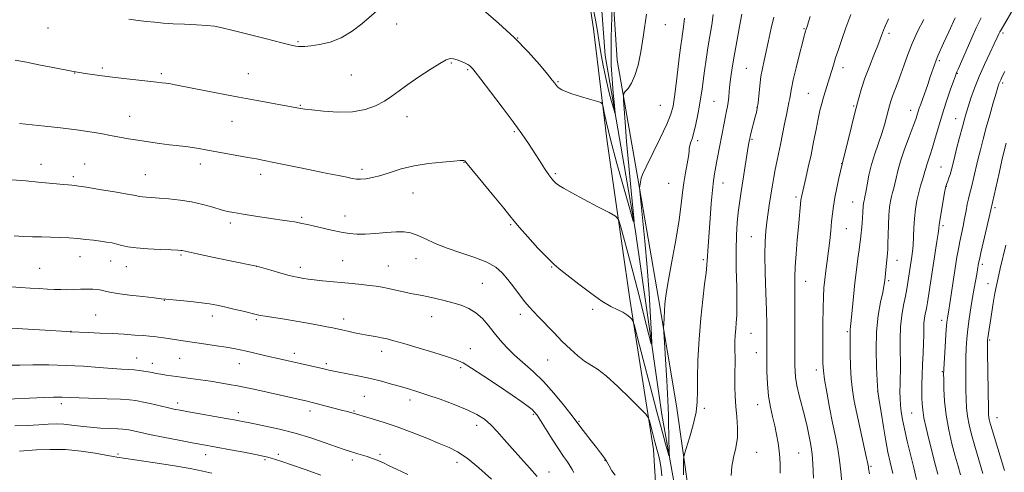
# Model space of a CAD drawing. Extents: x 2169800 to 2172700, y 307300 to 310200.
# Drawn here: x 2171035 to 2171445, y 309693 to 309881 of the extents above; entities that cross this region are included whole.
import ezdxf

# ---------------------------------------------------------------- set-up
doc = ezdxf.new("R2010")
doc.units = 0
doc.header["$MEASUREMENT"] = 0
for name, color, linetype, lineweight in [('BREAKLINE DTM HARD', 7, 'Continuous', 0), ('CONTOUR INDEX', 41, 'Continuous', 13), ('CONTOUR INTERMEDIATE', 44, 'Continuous', 0), ('SPOT ELEVATION DTM', 2, 'Continuous', 13)]:
    doc.layers.add(name, color=color, linetype=linetype, lineweight=lineweight)

msp = doc.modelspace()

# ---------------------------------------------------------------- linework, layer by layer
at = {"layer": 'BREAKLINE DTM HARD'}
for points in [[(2171273.749, 310000, 1132.268), (2171264.31, 309940.36, 1134.63), (2171273.68, 309877.64, 1136.94), (2171279.29, 309831.73, 1138.52), (2171288.86, 309765.19, 1141.55), (2171298.67, 309702.48, 1144.69), (2171301.1, 309663.79, 1148.31), (2171303.79, 309638.92, 1149.43)], [(2171533.67, 309625.29, 1170.36), (2171467.16, 309624.63, 1160.36), (2171407.24, 309626.72, 1153.94), (2171353.49, 309629.43, 1150.17), (2171327.56, 309629.5, 1148.04), (2171312.28, 309633.59, 1147.28), (2171304.08, 309664.42, 1144.02), (2171306.66, 309673.55, 1143.13), (2171307.76, 309686.09, 1142.67), (2171302.11, 309717.13, 1141.09), (2171291.07, 309794.3, 1138.04), (2171278.54, 309866.58, 1134.94), (2171275.06, 309913.34, 1132.73), (2171271.98, 309947.35, 1131.51), (2171279.97, 309993.43, 1130.52), (2171281.19, 310000, 1130.297)], [(2171284.643, 310000, 1131.161), (2171277.29, 309946.9, 1133.67), (2171279.56, 309926.71, 1134.56), (2171283.63, 309864.65, 1137.25), (2171292.2, 309815.33, 1139.87), (2171300.76, 309765.37, 1141.63), (2171308.28, 309720.72, 1142.96), (2171313.28, 309685.43, 1144.71), (2171311.31, 309664.61, 1146.46), (2171311.7, 309652.71, 1148.1), (2171318.66, 309636.33, 1148.79), (2171344.79, 309635.83, 1150.31), (2171387.5, 309634.64, 1153.81)]]:
    msp.add_polyline3d(points, dxfattribs=at)
at = {"layer": 'CONTOUR INDEX', "flags": 128}
for points, elevation in [([(2171449.347, 309887.568), (2171443.351, 309877.304), (2171442.911, 309876.477), (2171442.468, 309875.546), (2171441.748, 309874.002), (2171440.526, 309871.421), (2171438.678, 309867.5489), (2171436.469, 309862.806), (2171434.267, 309857.779), (2171432.375, 309852.995), (2171430.851, 309848.741), (2171429.687, 309845.241), (2171428.84, 309842.546), (2171428.108, 309840.015), (2171427.251, 309836.834), (2171426.115, 309832.491), (2171424.875, 309827.69), (2171423.792, 309823.438), (2171422.559, 309818.538), (2171422.133, 309817.057), (2171421.648, 309815.617), (2171421.155, 309814.279), (2171420.748, 309813.223), (2171420.483, 309812.482), (2171420.244, 309811.479), (2171419.873, 309809.487), (2171419.272, 309806.082), (2171418.58, 309802.059), (2171417.995, 309798.515), (2171417.6529, 309796.204), (2171417.433, 309794.494), (2171417.154, 309792.411), (2171416.6759, 309789.201), (2171412.716, 309763.731), (2171412.432, 309762.009), (2171412.161, 309760.595), (2171411.828, 309759.002), (2171411.496, 309757.168), (2171411.261, 309755.131), (2171411.183, 309752.88), (2171411.18, 309750.194), (2171411.132, 309746.7989), (2171410.956, 309742.567), (2171410.717, 309737.945), (2171410.514, 309733.525), (2171410.422, 309729.7729), (2171410.419, 309726.651), (2171410.46, 309723.995), (2171410.53, 309721.586), (2171410.751, 309718.994), (2171411.276, 309715.733), (2171412.194, 309711.515), (2171413.337, 309706.834), (2171416.123, 309695.874), (2171417.022, 309692.251)], 1160), ([(2171311.598, 309882.1361), (2171311.397, 309879.68), (2171311.099, 309877.544), (2171310.767, 309875.553), (2171310.444, 309873.456), (2171310.073, 309870.701), (2171309.575, 309866.66), (2171308.164, 309854.805), (2171307.4799, 309849.314), (2171306.882, 309845.419), (2171305.976, 309842.135), (2171304.263, 309838.02), (2171301.479, 309832.144), (2171295.64, 309820.191), (2171294.175, 309816.986), (2171293.629, 309815.486), (2171293.334, 309813.854), (2171293.1391, 309812.952), (2171292.969, 309812.218), (2171292.894, 309811.607), (2171293.012, 309810.0249), (2171294.172, 309798.955), (2171295.121, 309789.313), (2171296.0731, 309778.395), (2171296.865, 309767.416), (2171297.463, 309757.639), (2171297.8639, 309750.342), (2171298.024, 309746.584), (2171297.742, 309746.564), (2171296.776, 309750.265), (2171294.992, 309757.3919), (2171292.682, 309766.538), (2171290.245, 309776.019), (2171288.036, 309784.375), (2171286.2269, 309791.046), (2171284.943, 309795.698), (2171284.117, 309798.2541), (2171282.898, 309799.672), (2171280.244, 309801.167), (2171275.5349, 309803.625), (2171269.85, 309806.616), (2171264.696, 309809.382), (2171261.228, 309811.338), (2171259.207, 309812.601), (2171258.044, 309813.46), (2171257.201, 309814.223), (2171256.328, 309815.259), (2171255.127, 309816.9531), (2171253.387, 309819.563), (2171251.254, 309822.83), (2171246.626, 309829.955), (2171243.906, 309833.967), (2171240.342, 309838.945), (2171235.728, 309845.1181), (2171230.882, 309851.467), (2171226.875, 309856.659), (2171224.489, 309859.727), (2171223.346, 309861.143), (2171222.779, 309861.743), (2171222.21, 309862.226), (2171221.419, 309862.758), (2171220.279, 309863.371), (2171218.731, 309864.065), (2171217.002, 309864.719), (2171215.394, 309865.18), (2171214.04, 309865.275), (2171212.403, 309864.74), (2171209.785, 309863.292), (2171205.757, 309860.792), (2171200.998, 309857.685), (2171196.459, 309854.562), (2171192.832, 309851.885), (2171189.774, 309849.608), (2171186.68, 309847.555), (2171183.0301, 309845.628), (2171178.629, 309844.041), (2171173.369, 309843.087), (2171167.331, 309842.943), (2171161.366, 309843.337), (2171156.514, 309843.886), (2171153.5239, 309844.28), (2171151.967, 309844.52), (2171150.254, 309844.849), (2171133.766, 309847.858), (2171126.1, 309849.284), (2171118.113, 309850.801), (2171100.293, 309854.229), (2171097.626, 309854.7179), (2171095.796, 309855.018), (2171094.127, 309855.247), (2171091.9711, 309855.5), (2171078.1951, 309857.04), (2171072.42, 309857.703), (2171067.177, 309858.337), (2171062.09, 309859.051), (2171056.54, 309859.994), (2171050.156, 309861.247), (2171043.573, 309862.608), (2171037.677, 309863.804), (2171033.07, 309864.645)], 1140), ([(2171380.848, 309883.623), (2171378.779, 309878.094), (2171377.043, 309873.24), (2171375.644, 309869.116), (2171374.511, 309865.61), (2171373.571, 309862.593), (2171371.935, 309857.264), (2171370.239, 309851.892), (2171369.434, 309849.231), (2171368.706, 309846.604), (2171368, 309843.706), (2171367.236, 309840.155), (2171366.353, 309835.699), (2171365.358, 309830.602), (2171364.272, 309825.257), (2171363.139, 309820.065), (2171362.078, 309815.456), (2171360.401, 309808.344), (2171360.259, 309807.655), (2171360.17, 309807.103), (2171360.082, 309806.332), (2171359.026, 309795.257), (2171358.5201, 309789.807), (2171358.019, 309783.969), (2171357.647, 309778.622), (2171357.488, 309774.301), (2171357.484, 309770.174), (2171357.539, 309765.066), (2171357.574, 309758.274), (2171357.584, 309750.981), (2171357.566, 309738.91), (2171357.574, 309737.316), (2171357.6259, 309735.299), (2171357.85, 309732.611), (2171358.401, 309729.183), (2171359.364, 309725.03), (2171361.714, 309716.086), (2171362.647, 309712.119), (2171363.365, 309708.703), (2171363.932, 309705.858), (2171364.4, 309703.437), (2171364.784, 309700.646), (2171365.085, 309696.529), (2171365.316, 309690.538)], 1150), ([(2171250.24, 309691.349), (2171247.051, 309694.927), (2171243.423, 309698.947), (2171239.814, 309703.005), (2171236.582, 309706.75), (2171233.6929, 309710.056), (2171231.018, 309712.85), (2171228.357, 309715.124), (2171225.24, 309717.1079), (2171221.134, 309719.0969), (2171215.7569, 309721.2841), (2171209.853, 309723.471), (2171204.423, 309725.359), (2171200.187, 309726.744), (2171196.746, 309727.787), (2171193.421, 309728.742), (2171189.665, 309729.803), (2171185.466, 309730.939), (2171180.945, 309732.055), (2171176.29, 309733.068), (2171171.969, 309733.924), (2171166.295, 309735.001), (2171165.001, 309735.265), (2171164.156, 309735.457), (2171162.111, 309735.954), (2171160.236, 309736.391), (2171141.828, 309740.5159), (2171139.123, 309741.141), (2171129.335, 309743.447), (2171126.644, 309744.044), (2171124.013, 309744.564), (2171120.857, 309745.104), (2171116.8031, 309745.733), (2171112.328, 309746.397), (2171101.933, 309747.9071), (2171099.471, 309748.279), (2171094.781, 309749.009), (2171092.715, 309749.31), (2171090.889, 309749.534), (2171088.923, 309749.723), (2171086.332, 309749.932), (2171082.761, 309750.201), (2171078.3611, 309750.502), (2171073.41, 309750.79), (2171068.253, 309751.029), (2171063.495, 309751.214), (2171055.928, 309751.513), (2171054.575, 309751.595), (2171045.515, 309752.197), (2171038.382, 309752.642), (2171031.447, 309752.996)], 1150)]:
    msp.add_lwpolyline(points, dxfattribs=dict(at, elevation=elevation))
at = {"layer": 'CONTOUR INTERMEDIATE', "flags": 128}
for points, elevation in [([(2171281.659, 309890.926), (2171281.143, 309874.135), (2171281.053, 309869.966), (2171281.04, 309866.076), (2171281.129, 309862.407), (2171281.3199, 309858.777), (2171281.6011, 309854.9669), (2171281.955, 309850.904), (2171282.3131, 309847.085), (2171282.6, 309844.148), (2171282.733, 309842.63), (2171282.616, 309842.66), (2171282.1471, 309844.264), (2171281.278, 309847.386), (2171280.154, 309851.639), (2171278.973, 309856.559), (2171277.897, 309861.724), (2171276.945, 309866.911), (2171276.101, 309871.94), (2171275.333, 309876.71), (2171274.546, 309881.419), (2171273.631, 309886.341)], 1136), ([(2171183.476, 309884.98), (2171177.273, 309879.694), (2171173.217, 309876.634), (2171168.737, 309873.987), (2171164.088, 309872.173), (2171159.719, 309871.099), (2171156.123, 309870.544), (2171153.649, 309870.309), (2171152.054, 309870.278), (2171150.95, 309870.357), (2171149.847, 309870.509), (2171147.849, 309870.931), (2171143.958, 309871.876), (2171137.649, 309873.473), (2171123.715, 309877.041), (2171119.234, 309878.151), (2171116.036, 309878.776), (2171112.779, 309879.1191), (2171108.474, 309879.356), (2171103.54, 309879.561), (2171098.746, 309879.782), (2171094.6721, 309880.058), (2171091.127, 309880.384), (2171087.732, 309880.75), (2171084.16, 309881.166), (2171080.303, 309881.736)], 1138), ([(2171295.746, 309883.837), (2171294.5311, 309875.222), (2171293.397, 309868.077), (2171292.26, 309862.478), (2171290.991, 309858.21), (2171289.532, 309855.068), (2171288.096, 309852.892), (2171286.966, 309851.533), (2171286.351, 309850.731), (2171286.162, 309849.79), (2171286.239, 309847.9049), (2171286.459, 309844.353), (2171286.858, 309838.7521), (2171287.511, 309830.807), (2171288.437, 309820.661), (2171289.438, 309810.217), (2171290.26, 309801.822), (2171290.644, 309797.442), (2171290.305, 309797.529), (2171288.954, 309802.159), (2171286.482, 309810.944), (2171283.511, 309821.639), (2171280.846, 309831.54), (2171279.106, 309838.523), (2171278.17, 309842.8), (2171277.733, 309845.165), (2171277.4409, 309846.369), (2171276.744, 309846.979), (2171275.046, 309847.519), (2171272.001, 309848.387), (2171268.27, 309849.488), (2171264.765, 309850.599), (2171262.203, 309851.544), (2171260.519, 309852.322), (2171259.451, 309852.976), (2171258.762, 309853.546), (2171258.304, 309854.061), (2171257.516, 309855.1329), (2171256.562, 309856.327), (2171254.593, 309858.742), (2171251.226, 309862.787), (2171246.55, 309868.073), (2171240.766, 309874.007), (2171234.229, 309879.99), (2171227.885, 309885.383)], 1138), ([(2171323.485, 309883.624), (2171322.928, 309879.283), (2171322.1661, 309874.628), (2171321.341, 309869.78), (2171320.574, 309864.886), (2171319.903, 309860.21), (2171319.345, 309856.045), (2171318.895, 309852.551), (2171318.458, 309849.352), (2171317.917, 309845.942), (2171317.1921, 309842.001), (2171316.355, 309837.965), (2171315.51, 309834.454), (2171314.7561, 309831.934), (2171314.157, 309830.233), (2171313.767, 309829.02), (2171313.598, 309827.947), (2171313.489, 309826.597), (2171313.237, 309824.534), (2171312.705, 309821.469), (2171312.014, 309817.687), (2171311.351, 309813.6201), (2171310.8261, 309809.481), (2171310.245, 309804.622), (2171309.3351, 309798.174), (2171307.94, 309789.736), (2171306.354, 309780.764), (2171304.984, 309773.179), (2171304.135, 309768.351), (2171303.6999, 309765.45), (2171303.469, 309763.093), (2171303.271, 309760.247), (2171303.092, 309757.265), (2171302.957, 309754.848), (2171302.897, 309753.301), (2171302.968, 309751.336), (2171303.229, 309747.27), (2171303.702, 309740.059), (2171304.252, 309731.227), (2171304.703, 309722.936), (2171304.93, 309716.84), (2171304.999, 309712.541), (2171305.0251, 309709.129), (2171305.096, 309705.91), (2171305.197, 309703.044), (2171305.2901, 309700.904), (2171305.317, 309699.829), (2171305.158, 309700.014), (2171304.6771, 309701.615), (2171303.744, 309704.854), (2171302.251, 309710.202), (2171300.099, 309718.194), (2171297.312, 309728.834), (2171294.424, 309740.008), (2171292.0949, 309749.074), (2171290.785, 309754.113), (2171290.155, 309756.12), (2171289.662, 309756.813), (2171288.853, 309757.598), (2171287.624, 309758.613), (2171285.957, 309759.682), (2171283.801, 309760.736), (2171280.9719, 309762.136), (2171277.253, 309764.349), (2171272.602, 309767.629), (2171267.687, 309771.3659), (2171260.16, 309777.205), (2171257.51, 309779.413), (2171254.522, 309782.289), (2171250.62, 309786.422), (2171246.448, 309791.031), (2171242.954, 309794.994), (2171240.73, 309797.604), (2171238.935, 309799.815), (2171236.37, 309802.996), (2171232.259, 309808.022), (2171221.145, 309821.509), (2171220.159, 309822.652), (2171219.826, 309822.898), (2171219.441, 309822.901), (2171218.274, 309822.791), (2171215.584, 309822.564), (2171210.9301, 309822.202), (2171205.0621, 309821.61), (2171199.029, 309820.678), (2171193.686, 309819.366), (2171189.107, 309817.909), (2171185.173, 309816.616), (2171181.79, 309815.7269), (2171178.97, 309815.2291), (2171176.748, 309815.043), (2171175.05, 309815.102), (2171173.355, 309815.384), (2171171.034, 309815.8769), (2171167.592, 309816.572), (2171163.084, 309817.462), (2171157.699, 309818.537), (2171151.72, 309819.765), (2171140.632, 309822.072), (2171136.714, 309822.865), (2171133.41, 309823.503), (2171129.827, 309824.167), (2171112.342, 309827.352), (2171109.447, 309827.854), (2171106.816, 309828.259), (2171104.058, 309828.62), (2171097.316, 309829.426), (2171093.073, 309829.9661), (2171088.54, 309830.587), (2171084.133, 309831.252), (2171080.154, 309831.93), (2171076.44, 309832.6191), (2171072.711, 309833.327), (2171068.6809, 309834.058), (2171064.042, 309834.816), (2171058.48, 309835.6), (2171051.933, 309836.396), (2171045.352, 309837.129), (2171034.77, 309838.255)], 1142), ([(2171335.415, 309883.829), (2171334.484, 309878.591), (2171333.33, 309872.352), (2171332.233, 309866.325), (2171331.416, 309861.459), (2171330.861, 309857.643), (2171330.4889, 309854.502), (2171330.226, 309851.725), (2171330.009, 309849.271), (2171329.781, 309847.165), (2171329.488, 309845.364), (2171329.1129, 309843.55), (2171328.643, 309841.339), (2171328.073, 309838.443), (2171325.254, 309823.362), (2171324.09, 309817.292), (2171323.638, 309814.425), (2171323.198, 309810.507), (2171322.725, 309804.973), (2171322.253, 309798.681), (2171321.27, 309785.296), (2171321.133, 309783.068), (2171321.062, 309781.289), (2171320.937, 309779.237), (2171320.614, 309776.121), (2171319.999, 309771.323), (2171319.205, 309764.919), (2171318.392, 309757.153), (2171317.7061, 309748.426), (2171317.22, 309739.745), (2171316.991, 309732.271), (2171317.002, 309726.769), (2171316.941, 309722.425), (2171316.421, 309718.027), (2171315.207, 309712.761), (2171313.668, 309707.399), (2171311.568, 309700.694), (2171311.283, 309699.472), (2171311.224, 309698.398), (2171311.192, 309696.661), (2171311.164, 309694.402), (2171311.161, 309691.999)], 1144), ([(2171348.756, 309882.545), (2171347.694, 309877.938), (2171345.584, 309868.286), (2171344.722, 309864.4811), (2171344.013, 309861.174), (2171343.431, 309857.798), (2171342.952, 309853.982), (2171342.212, 309846.872), (2171341.9, 309844.585), (2171341.548, 309842.8479), (2171341.08, 309841.023), (2171339.239, 309834.034), (2171338.905, 309832.712), (2171338.736, 309831.978), (2171338.513, 309830.79), (2171338.285, 309829.45), (2171337.875, 309826.929), (2171335.016, 309808.91), (2171334.437, 309805.033), (2171333.935, 309801.158), (2171333.502, 309796.883), (2171333.188, 309791.797), (2171333.06, 309785.4899), (2171333.146, 309777.849), (2171333.326, 309769.95), (2171333.443, 309763.163), (2171333.378, 309758.476), (2171333.181, 309755.332), (2171332.939, 309752.79), (2171332.73, 309750.117), (2171332.587, 309747.425), (2171332.532, 309745.033), (2171332.57, 309743.152), (2171332.649, 309741.545), (2171332.697, 309739.866), (2171332.667, 309737.817), (2171332.594, 309735.298), (2171332.534, 309732.256), (2171332.542, 309728.674), (2171332.662, 309724.682), (2171332.938, 309720.444), (2171333.354, 309716.109), (2171333.675, 309711.759), (2171333.607, 309707.462), (2171332.974, 309703.277), (2171332.069, 309699.25), (2171331.3001, 309695.418), (2171330.9681, 309691.758)], 1146), ([(2171363.949, 309882.747), (2171363.252, 309880.522), (2171362.819, 309879.05), (2171362.682, 309878.6399), (2171362.157, 309877.1809), (2171362.041, 309876.807), (2171361.864, 309876.196), (2171361.477, 309874.77), (2171360.711, 309871.848), (2171359.485, 309867.087), (2171358.081, 309861.491), (2171356.872, 309856.399), (2171356.1321, 309852.825), (2171355.7359, 309850.468), (2171355.457, 309848.703), (2171355.105, 309846.948), (2171354.63, 309844.806), (2171354.015, 309841.923), (2171353.26, 309838.101), (2171352.421, 309833.7621), (2171351.57, 309829.478), (2171350.767, 309825.693), (2171350.031, 309822.322), (2171349.369, 309819.147), (2171348.778, 309815.968), (2171348.221, 309812.649), (2171347.025, 309805.184), (2171346.403, 309801.158), (2171345.846, 309797.234), (2171345.414, 309793.47), (2171345.146, 309789.196), (2171345.0761, 309783.561), (2171345.212, 309776.101), (2171345.46, 309767.9), (2171345.698, 309760.43), (2171345.833, 309754.8219), (2171345.879, 309750.843), (2171345.875, 309747.921), (2171345.857, 309745.476), (2171345.848, 309742.892), (2171345.867, 309739.546), (2171345.943, 309735.039), (2171346.159, 309729.864), (2171346.609, 309724.741), (2171347.3461, 309720.222), (2171348.252, 309716.21), (2171349.168, 309712.442), (2171349.959, 309708.728), (2171350.586, 309705.164), (2171351.033, 309701.918), (2171351.296, 309699.042), (2171351.416, 309696.131), (2171351.444, 309692.665)], 1148), ([(2171396.473, 309881.882), (2171395.165, 309878.801), (2171394.452, 309877.052), (2171394.044, 309875.967), (2171393.665, 309874.906), (2171393.074, 309873.326), (2171392.043, 309870.712), (2171390.442, 309866.757), (2171388.546, 309861.997), (2171386.732, 309857.178), (2171385.269, 309852.802), (2171384.002, 309848.405), (2171382.669, 309843.2789), (2171381.105, 309837.06), (2171377.204, 309821.361), (2171375.8779, 309815.536), (2171374.987, 309811.483), (2171374.167, 309807.407), (2171373.586, 309803.898), (2171373.185, 309800.712), (2171372.849, 309797.398), (2171372.48, 309793.617), (2171372.055, 309789.479), (2171371.57, 309785.203), (2171371.032, 309780.994), (2171370.493, 309776.9851), (2171370.019, 309773.29), (2171369.659, 309769.881), (2171369.412, 309766.144), (2171369.264, 309761.32), (2171369.197, 309755.01), (2171369.184, 309748.244), (2171369.1961, 309742.413), (2171369.233, 309738.432), (2171369.422, 309735.329), (2171369.917, 309731.655), (2171370.819, 309726.366), (2171371.997, 309720.029), (2171373.261, 309713.611), (2171374.442, 309707.878), (2171375.442, 309702.775), (2171376.182, 309698.044), (2171376.64, 309693.438), (2171377.029, 309688.738)], 1152), ([(2171411.165, 309881.585), (2171408.653, 309876.5491), (2171406.382, 309871.584), (2171404.544, 309866.95), (2171403.04, 309862.693), (2171401.703, 309858.804), (2171400.408, 309855.287), (2171398.225, 309849.614), (2171397.502, 309847.525), (2171396.939, 309845.623), (2171396.391, 309843.523), (2171395.722, 309840.911), (2171394.853, 309837.763), (2171393.719, 309834.124), (2171390.784, 309825.698), (2171389.401, 309821.192), (2171388.335, 309816.738), (2171387.574, 309812.7421), (2171387.054, 309809.657), (2171386.713, 309807.785), (2171386.496, 309806.799), (2171386.347, 309806.219), (2171386.221, 309805.631), (2171386.115, 309804.896), (2171386.034, 309803.941), (2171385.902, 309801.091), (2171385.764, 309799.06), (2171385.533, 309796.609), (2171384.804, 309789.917), (2171384.592, 309788.091), (2171384.268, 309785.619), (2171383.764, 309782.008), (2171383.142, 309777.3679), (2171382.497, 309771.961), (2171381.91, 309766.145), (2171381.03, 309756.307), (2171380.77, 309753.686), (2171380.615, 309752.352), (2171380.543, 309751.617), (2171380.528, 309750.812), (2171380.585, 309746.648), (2171380.632, 309742.389), (2171380.749, 309737.204), (2171381.012, 309731.973), (2171381.493, 309727.3021), (2171382.245, 309722.717), (2171383.318, 309717.473), (2171384.7, 309711.165), (2171387.279, 309699.56), (2171387.921, 309696.517), (2171388.176, 309695.135), (2171388.259, 309694.5621), (2171388.633, 309692.441)], 1154), ([(2171424.298, 309882.222), (2171421.566, 309876.372), (2171419.472, 309871.711), (2171417.066, 309866.448), (2171416.334, 309864.696), (2171415.626, 309862.732), (2171413.93, 309857.645), (2171412.843, 309854.494), (2171409.914, 309846.242), (2171409.341, 309844.593), (2171408.905, 309843.253), (2171408.5, 309841.928), (2171407.894, 309840.082), (2171406.824, 309837.116), (2171405.145, 309832.693), (2171403.21, 309827.519), (2171401.492, 309822.563), (2171400.344, 309818.59), (2171399.646, 309815.553), (2171399.155, 309813.203), (2171398.675, 309811.293), (2171398.189, 309809.588), (2171397.721, 309807.859), (2171397.296, 309805.871), (2171396.937, 309803.385), (2171396.664, 309800.157), (2171396.487, 309796.12), (2171396.379, 309791.912), (2171396.299, 309788.347), (2171396.214, 309785.979), (2171396.102, 309784.327), (2171395.309, 309775.801), (2171395.156, 309774.333), (2171394.872, 309771.901), (2171394.636, 309770.499), (2171394.11, 309767.949), (2171393.228, 309763.839), (2171392.262, 309758.287), (2171391.567, 309751.539), (2171391.393, 309744.018), (2171391.581, 309736.827), (2171391.867, 309731.244), (2171392.112, 309726.836), (2171392.133, 309726.667), (2171392.689, 309722.949), (2171393.43, 309718.078), (2171394.385, 309712.028), (2171395.382, 309706.1509), (2171396.302, 309701.412), (2171397.239, 309697.209), (2171398.336, 309692.551)], 1156), ([(2171435.106, 309882.269), (2171433.055, 309878.122), (2171431.14, 309873.933), (2171425.471, 309860.945), (2171424.867, 309859.512), (2171424.347, 309858.147), (2171423.543, 309855.899), (2171422.201, 309852.096), (2171420.515, 309847.179), (2171418.792, 309841.865), (2171417.278, 309836.7819), (2171415.985, 309832.201), (2171414.862, 309828.3), (2171413.875, 309825.205), (2171412.426, 309821.003), (2171412.01, 309819.5739), (2171411.675, 309818.257), (2171411.256, 309816.749), (2171410.638, 309814.801), (2171409.882, 309812.377), (2171409.094, 309809.499), (2171408.372, 309806.198), (2171407.767, 309802.563), (2171407.322, 309798.697), (2171407.055, 309794.734), (2171406.75, 309787.628), (2171406.5459, 309784.991), (2171406.284, 309782.833), (2171404.626, 309772.087), (2171404.177, 309769.452), (2171403.575, 309766.347), (2171402.799, 309762.632), (2171402.025, 309758.351), (2171401.476, 309753.599), (2171401.3071, 309748.527), (2171401.383, 309743.52), (2171401.5, 309739.021), (2171401.499, 309735.343), (2171401.414, 309732.268), (2171401.326, 309729.452), (2171401.303, 309726.616), (2171401.368, 309723.759), (2171401.535, 309720.948), (2171401.83, 309718.163), (2171402.337, 309715.03), (2171403.154, 309711.087), (2171404.326, 309706.062), (2171407.048, 309694.92), (2171408.24, 309689.982)], 1158), ([(2171444.883, 309859.842), (2171443.859, 309857.827), (2171443.21, 309856.502), (2171442.795, 309855.584), (2171442.461, 309854.731), (2171442.0219, 309853.367), (2171441.279, 309850.856), (2171440.109, 309846.801), (2171438.675, 309841.759), (2171437.217, 309836.528), (2171435.923, 309831.735), (2171434.786, 309827.346), (2171433.752, 309823.158), (2171431.914, 309815.334), (2171431.188, 309812.3299), (2171430.635, 309810.254), (2171430.192, 309808.662), (2171429.776, 309806.951), (2171429.318, 309804.654), (2171428.795, 309801.85), (2171428.199, 309798.753), (2171427.532, 309795.554), (2171426.842, 309792.34), (2171426.1901, 309789.174), (2171425.608, 309786.032), (2171425.03, 309782.559), (2171422.023, 309763.316), (2171421.5801, 309760.555), (2171421.178, 309758.1869), (2171421.027, 309757.212), (2171420.839, 309755.532), (2171420.586, 309752.543), (2171420.2551, 309747.967), (2171419.911, 309742.833), (2171419.634, 309738.496), (2171419.484, 309735.864), (2171419.446, 309734.046), (2171419.482, 309731.705), (2171419.589, 309727.821), (2171419.887, 309722.648), (2171420.531, 309716.761), (2171421.608, 309710.705), (2171422.9401, 309704.917), (2171424.285, 309699.808), (2171425.463, 309695.628), (2171426.548, 309691.987)], 1162), ([(2171445.462, 309830.04), (2171444.663, 309826.884), (2171443.713, 309822.878), (2171442.516, 309817.6491), (2171438.363, 309799.2339), (2171434.964, 309784.408), (2171434.3309, 309781.573), (2171434.042, 309780.175), (2171433.5679, 309777.31), (2171433.242, 309775.485), (2171432.168, 309769.667), (2171431.488, 309765.814), (2171430.771, 309761.496), (2171430.087, 309756.9929), (2171429.509, 309752.623), (2171429.094, 309748.602), (2171428.834, 309744.7269), (2171428.701, 309740.69), (2171428.668, 309736.292), (2171428.701, 309731.752), (2171428.768, 309727.399), (2171428.855, 309723.471), (2171429.037, 309719.857), (2171429.411, 309716.36), (2171430.064, 309712.757), (2171431.044, 309708.728), (2171432.391, 309703.927), (2171434.074, 309698.255), (2171435.795, 309692.5891)], 1164), ([(2171302.201, 309691.568), (2171301.838, 309694.477), (2171301.439, 309697.083), (2171300.858, 309699.759), (2171300.114, 309702.6199), (2171299.268, 309705.716), (2171298.39, 309709.004), (2171296.983, 309714.432), (2171296.531, 309715.842), (2171295.557, 309717.177), (2171293.224, 309719.585), (2171289.044, 309723.783), (2171283.903, 309728.797), (2171279.036, 309733.223), (2171275.366, 309736.045), (2171270.039, 309739.358), (2171267.242, 309741.497), (2171264.126, 309744.264), (2171260.746, 309747.549), (2171257.204, 309751.183), (2171250.9, 309757.811), (2171248.709, 309760.053), (2171246.925, 309761.929), (2171245.109, 309764.063), (2171242.932, 309766.898), (2171240.518, 309770.143), (2171238.1, 309773.325), (2171235.772, 309776.074), (2171233.068, 309778.426), (2171229.382, 309780.52), (2171224.349, 309782.484), (2171218.56, 309784.404), (2171212.848, 309786.357), (2171207.89, 309788.365), (2171203.762, 309790.241), (2171200.383, 309791.744), (2171197.589, 309792.689), (2171194.871, 309793.124), (2171191.631, 309793.152), (2171187.492, 309792.892), (2171182.936, 309792.521), (2171178.667, 309792.234), (2171175.165, 309792.197), (2171172.037, 309792.457), (2171168.668, 309793.033), (2171164.669, 309793.902), (2171157.042, 309795.705), (2171154.689, 309796.229), (2171152.389, 309796.687), (2171150.724, 309797.072), (2171149.319, 309797.3251), (2171147.173, 309797.639), (2171144.214, 309798.044), (2171140.417, 309798.577), (2171135.878, 309799.2499), (2171131.189, 309799.972), (2171127.059, 309800.627), (2171123.964, 309801.149), (2171121.418, 309801.671), (2171118.695, 309802.379), (2171115.2291, 309803.387), (2171111.08, 309804.535), (2171106.466, 309805.591), (2171101.639, 309806.3761), (2171096.991, 309806.904), (2171092.9481, 309807.2409), (2171089.838, 309807.448), (2171087.585, 309807.585), (2171086.014, 309807.707), (2171084.806, 309807.882), (2171083.074, 309808.217), (2171079.789, 309808.828), (2171074.381, 309809.767), (2171068.122, 309810.821), (2171062.744, 309811.711), (2171059.513, 309812.23), (2171057.836, 309812.463), (2171056.658, 309812.57), (2171055.09, 309812.684), (2171052.935, 309812.855), (2171050.163, 309813.108), (2171042.547, 309813.879), (2171037.498, 309814.327), (2171031.632, 309814.7659)], 1144), ([(2171282.751, 309691.872), (2171281.397, 309693.644), (2171280.251, 309695.667), (2171279.182, 309697.637), (2171278.052, 309699.365), (2171276.6941, 309701.129), (2171274.931, 309703.322), (2171272.698, 309706.163), (2171270.374, 309709.174), (2171268.449, 309711.702), (2171266.067, 309714.897), (2171264.259, 309717.278), (2171261.217, 309721.189), (2171257.251, 309726.034), (2171252.886, 309730.895), (2171248.584, 309735.058), (2171240.874, 309741.83), (2171237.679, 309744.965), (2171234.871, 309748.075), (2171232.325, 309751.1731), (2171229.91, 309754.234), (2171227.466, 309757.074), (2171224.826, 309759.4639), (2171221.864, 309761.251), (2171218.612, 309762.572), (2171215.142, 309763.635), (2171211.559, 309764.603), (2171208.091, 309765.459), (2171204.9979, 309766.137), (2171202.43, 309766.61), (2171200.0909, 309767), (2171197.574, 309767.467), (2171194.6, 309768.119), (2171191.411, 309768.862), (2171188.374, 309769.551), (2171185.732, 309770.076), (2171183.223, 309770.477), (2171180.459, 309770.83), (2171177.144, 309771.196), (2171173.347, 309771.581), (2171160.96, 309772.7741), (2171157.527, 309773.146), (2171154.958, 309773.487), (2171153.1, 309773.7859), (2171150.431, 309774.261), (2171148.87, 309774.589), (2171146.515, 309775.18), (2171143.118, 309776.12), (2171139.392, 309777.189), (2171133.657, 309778.868), (2171133.411, 309778.921), (2171122.463, 309781.144), (2171115.157, 309782.6389), (2171108.812, 309783.954), (2171105.007, 309784.77), (2171102.551, 309785.339), (2171101.94, 309785.434), (2171100.6579, 309785.517), (2171097.9889, 309785.627), (2171093.546, 309785.798), (2171088.256, 309786.059), (2171083.378, 309786.436), (2171079.858, 309786.936), (2171077.402, 309787.498), (2171075.403, 309788.043), (2171073.348, 309788.51), (2171071.0821, 309788.912), (2171068.54, 309789.281), (2171065.674, 309789.641), (2171062.5, 309789.989), (2171059.05, 309790.315), (2171055.367, 309790.604), (2171051.551, 309790.834), (2171047.712, 309790.977), (2171043.935, 309791.029), (2171040.1999, 309791.07), (2171036.458, 309791.205), (2171032.635, 309791.504)], 1146), ([(2171445.319, 309787.628), (2171443.041, 309777.8309), (2171441.967, 309773.315), (2171441.421, 309770.828), (2171440.805, 309767.612), (2171440.0971, 309763.438), (2171439.378, 309758.929), (2171437.856, 309749.057), (2171437.763, 309748.157), (2171437.735, 309746.486), (2171437.768, 309742.8851), (2171438.12, 309719.12), (2171438.186, 309717.066), (2171438.29, 309715.96), (2171438.469, 309714.975), (2171438.742, 309713.86), (2171439.123, 309712.505), (2171439.642, 309710.757), (2171442.974, 309699.708), (2171444.784, 309693.848)], 1166), ([(2171265.482, 309692.909), (2171264.861, 309694.1631), (2171264.057, 309695.589), (2171262.884, 309697.348), (2171261.2609, 309699.673), (2171259.133, 309702.82), (2171256.538, 309706.851), (2171251.669, 309714.607), (2171250.228, 309716.8241), (2171249.223, 309718.114), (2171248.151, 309719.125), (2171246.521, 309720.437), (2171243.894, 309722.377), (2171239.8421, 309725.211), (2171234.2391, 309729.006), (2171228.144, 309733.051), (2171222.917, 309736.442), (2171219.429, 309738.55), (2171216.614, 309739.8519), (2171212.917, 309741.104), (2171207.297, 309742.858), (2171200.766, 309744.852), (2171194.8519, 309746.623), (2171190.687, 309747.822), (2171187.839, 309748.56), (2171185.483, 309749.061), (2171182.944, 309749.518), (2171180.16, 309749.999), (2171177.219, 309750.539), (2171174.236, 309751.153), (2171171.423, 309751.776), (2171169.016, 309752.322), (2171167.111, 309752.74), (2171165.229, 309753.1301), (2171162.749, 309753.626), (2171159.219, 309754.321), (2171154.844, 309755.153), (2171149.997, 309756.014), (2171145.079, 309756.8109), (2171137.139, 309758.018), (2171134.954, 309758.384), (2171133.31, 309758.734), (2171127.922, 309760.058), (2171123.964, 309761.015), (2171120.118, 309761.922), (2171116.927, 309762.629), (2171113.954, 309763.18), (2171110.513, 309763.664), (2171106.198, 309764.148), (2171101.706, 309764.591), (2171095.703, 309765.1311), (2171093.795, 309765.314), (2171090.919, 309765.628), (2171086.179, 309766.175), (2171080.581, 309766.857), (2171075.6091, 309767.526), (2171072.361, 309768.067), (2171070.415, 309768.485), (2171068.964, 309768.815), (2171067.334, 309769.085), (2171065.358, 309769.27), (2171063.002, 309769.337), (2171060.277, 309769.274), (2171057.384, 309769.153), (2171054.571, 309769.065), (2171051.991, 309769.082), (2171049.412, 309769.184), (2171046.507, 309769.332), (2171043.048, 309769.496), (2171039.206, 309769.697), (2171035.252, 309769.966), (2171031.4139, 309770.317)], 1148), ([(2171231.217, 309690.194), (2171226.0339, 309694.836), (2171221.099, 309698.919), (2171217.144, 309701.63), (2171213.592, 309703.428), (2171209.5381, 309705.0881), (2171204.326, 309707.198), (2171198.306, 309709.597), (2171192.075, 309711.937), (2171186.209, 309713.9249), (2171181.1911, 309715.474), (2171172.717, 309717.92), (2171171.235, 309718.323), (2171168.894, 309718.9471), (2171161.966, 309720.76), (2171158.797, 309721.577), (2171156.579, 309722.133), (2171154.548, 309722.609), (2171132.304, 309727.588), (2171128.851, 309728.331), (2171125.612, 309728.985), (2171122.149, 309729.634), (2171118.392, 309730.2869), (2171114.366, 309730.935), (2171110.137, 309731.569), (2171105.943, 309732.162), (2171102.063, 309732.688), (2171095.93, 309733.509), (2171093.629, 309733.858), (2171091.742, 309734.201), (2171090.08, 309734.538), (2171088.422, 309734.8619), (2171086.595, 309735.165), (2171084.601, 309735.429), (2171082.487, 309735.636), (2171080.207, 309735.784), (2171077.339, 309735.95), (2171073.3711, 309736.227), (2171067.955, 309736.6689), (2171061.42, 309737.165), (2171054.259, 309737.559), (2171047.006, 309737.738), (2171040.348, 309737.751), (2171035.008, 309737.685), (2171031.41, 309737.613)], 1152), ([(2171196.417, 309692.125), (2171191.734, 309694.314), (2171188.461, 309695.878), (2171186.266, 309696.9499), (2171184.599, 309697.725), (2171182.996, 309698.373), (2171181.324, 309698.965), (2171179.535, 309699.5519), (2171177.613, 309700.167), (2171175.667, 309700.777), (2171172.129, 309701.85), (2171170.002, 309702.53), (2171166.779, 309703.642), (2171161.996, 309705.344), (2171156.0431, 309707.376), (2171149.523, 309709.372), (2171143.047, 309711.031), (2171137.253, 309712.299), (2171130.061, 309713.729), (2171127.544, 309714.249), (2171126.295, 309714.492), (2171124.239, 309714.868), (2171120.836, 309715.47), (2171105.18, 309718.206), (2171101.642, 309718.844), (2171099.007, 309719.365), (2171096.319, 309719.965), (2171089.162, 309721.659), (2171085.805, 309722.431), (2171083.22, 309722.943), (2171080.608, 309723.251), (2171076.869, 309723.457), (2171071.337, 309723.647), (2171059.594, 309723.995), (2171056.006, 309724.134), (2171052.593, 309724.31), (2171051.226, 309724.332), (2171049.006, 309724.284), (2171045.104, 309724.134), (2171026.546, 309723.317)], 1154), ([(2171160.21, 309691.785), (2171153.7059, 309694.172), (2171147.972, 309696.192), (2171143.945, 309697.5791), (2171141.356, 309698.44), (2171139.629, 309698.976), (2171138.159, 309699.38), (2171136.219, 309699.818), (2171133.053, 309700.45), (2171128.236, 309701.368), (2171122.687, 309702.409), (2171110.7691, 309704.604), (2171106.756, 309705.357), (2171101.085, 309706.442), (2171094.671, 309707.689), (2171088.8711, 309708.847), (2171084.731, 309709.7139), (2171080.391, 309710.684), (2171079.185, 309710.92), (2171077.85, 309711.065), (2171075.767, 309711.169), (2171072.516, 309711.283), (2171068.478, 309711.468), (2171064.235, 309711.781), (2171060.266, 309712.246), (2171056.633, 309712.733), (2171053.292, 309713.078), (2171050.138, 309713.159), (2171046.81, 309713.034), (2171042.882, 309712.806), (2171038.092, 309712.564), (2171032.823, 309712.337)], 1156), ([(2171114.882, 309692.661), (2171111.145, 309693.577), (2171105.869, 309694.652), (2171098.4521, 309695.907), (2171090.331, 309697.161), (2171075.345, 309699.379), (2171073.822, 309699.63), (2171066.351, 309700.97), (2171060.431, 309701.861), (2171053.9251, 309702.476), (2171047.526, 309702.58), (2171041.847, 309702.334), (2171034.8, 309701.789)], 1158)]:
    msp.add_lwpolyline(points, dxfattribs=dict(at, elevation=elevation))
at = {"layer": 'SPOT ELEVATION DTM'}
for p in [(2171046.67, 309877.99, 1139.05), (2171191.76, 309879.73, 1138.57), (2171303.63, 309879.45, 1138.65), (2171361.37, 309877.74, 1147.88), (2171396.79, 309875.82, 1152.35), (2171444.2, 309875.88, 1160.3), (2171150.72, 309872.27, 1137.85), (2171242.12, 309873.92, 1138), (2171214.61, 309863.45, 1140.16), (2171417.73, 309864.41, 1156.26), (2171057.74, 309859.35, 1140.01), (2171069.24, 309861.37, 1139.74), (2171221.38, 309860.74, 1140.16), (2171337.29, 309861.16, 1145.06), (2171377.55, 309861.51, 1150.55), (2171093.9, 309859, 1139.71), (2171130, 309858.98, 1139.13), (2171172.89, 309858.51, 1138.8), (2171259, 309855.71, 1137.87), (2171425.16, 309859.16, 1158.09), (2171444.09, 309855.09, 1162.32), (2171323.83, 309847.42, 1143.01), (2171363.09, 309850.79, 1149.11), (2171151.78, 309845.79, 1139.9), (2171301.61, 309845.83, 1138.99), (2171341.82, 309845, 1145.95), (2171382.02, 309845.52, 1151.83), (2171405.79, 309843.69, 1155.37), (2171080.63, 309841.23, 1141.21), (2171123.24, 309839.16, 1140.88), (2171196.12, 309841.14, 1140.69), (2171424.52, 309840.26, 1159.28), (2171240.73, 309834.9, 1140.2), (2171317.05, 309831.12, 1142.37), (2171339.75, 309831.71, 1146.18), (2171043.71, 309821.2, 1143.38), (2171061.89, 309821.33, 1143.19), (2171110.06, 309821.36, 1142.52), (2171177.42, 309819.15, 1141.61), (2171219.85, 309822.04, 1142.05), (2171377.07, 309821.6, 1151.97), (2171418.33, 309820.16, 1159.08), (2171057.19, 309816.07, 1143.68), (2171087.16, 309816.96, 1143.13), (2171135.24, 309817.16, 1142.49), (2171257.78, 309817.34, 1139.78), (2171305.03, 309813.37, 1141.02), (2171327.62, 309813.49, 1144.71), (2171420.59, 309812.11, 1160.05), (2171198.67, 309809.27, 1142.8), (2171357.96, 309807.68, 1149.67), (2171381.57, 309805.53, 1153.16), (2171440.84, 309803.21, 1164.31), (2171152.27, 309799.17, 1143.79), (2171170.34, 309799.72, 1143.31), (2171122.61, 309796.81, 1144.38), (2171239.19, 309796.14, 1142.17), (2171378.9, 309794.51, 1152.93), (2171419.22, 309795.71, 1160.32), (2171339.46, 309791.21, 1147.16), (2171060.07, 309782.83, 1146.68), (2171102.07, 309783.45, 1146.19), (2171199.83, 309782.01, 1144.77), (2171319.42, 309781.53, 1143.73), (2171043.16, 309777.92, 1147.04), (2171072.73, 309780.97, 1146.72), (2171079.32, 309778.62, 1146.71), (2171133.55, 309778.79, 1146.01), (2171151.71, 309778.44, 1145.52), (2171169.33, 309781.17, 1145.09), (2171188.3, 309778.99, 1145.12), (2171256.3, 309778.54, 1142.08), (2171400, 309781.32, 1156.71), (2171435.63, 309779.6, 1164.36), (2171227.42, 309771.67, 1145.07), (2171362.1, 309772.6, 1150.77), (2171396.65, 309772.8, 1156.27), (2171437.87, 309771.59, 1165.22), (2171095.13, 309764.58, 1148.06), (2171066.59, 309758.51, 1149.1), (2171115.05, 309758.15, 1148.5), (2171206.41, 309757.8, 1146.69), (2171243.25, 309758.87, 1144.47), (2171273.39, 309760.89, 1142.25), (2171133.39, 309756.61, 1148.21), (2171169.7, 309756.81, 1147.5), (2171418.6, 309756.28, 1161.5), (2171056.32, 309751.78, 1149.96), (2171339.34, 309750.87, 1146.88), (2171379.44, 309751.63, 1153.8), (2171438.6, 309748.13, 1166.2), (2171083.54, 309740.61, 1151.21), (2171101.55, 309740.51, 1150.92), (2171149.2, 309742.63, 1149.5), (2171185.55, 309743.47, 1148.54), (2171222.44, 309744.47, 1147.33), (2171341.57, 309742.85, 1147.28), (2171090.06, 309738.37, 1151.42), (2171126.26, 309738.31, 1150.75), (2171162.51, 309738.31, 1149.68), (2171218.51, 309736.66, 1148.25), (2171254.72, 309739.76, 1144.9), (2171366.53, 309735.61, 1151.53), (2171418.91, 309734.93, 1161.89), (2171178.36, 309724.67, 1150.98), (2171392.02, 309726.81, 1155.98), (2171052.26, 309721.66, 1154.4), (2171100.63, 309721.95, 1153.53), (2171197.37, 309723.16, 1150.52), (2171342.01, 309721.17, 1147.29), (2171125.88, 309717.83, 1153.49), (2171155.67, 309718.52, 1152.51), (2171174.11, 309718.51, 1151.88), (2171248.64, 309717.21, 1148.2), (2171319.86, 309719.74, 1144.24), (2171406.13, 309717.7, 1159.03), (2171225.08, 309712.58, 1150.59), (2171267.65, 309714.32, 1145.85), (2171441.62, 309715.81, 1166.75), (2171075.79, 309700.7, 1157.7), (2171112.27, 309700.34, 1156.63), (2171142.6, 309700.51, 1155.65), (2171184.86, 309700.57, 1153.67), (2171341.68, 309701.34, 1146.84), (2171359.06, 309701.07, 1148.93), (2171136.96, 309698.28, 1156.23), (2171173.32, 309698.11, 1154.42), (2171216.86, 309697.19, 1152.54), (2171278.52, 309698.01, 1146.05), (2171389.27, 309695.59, 1154.19), (2171255.26, 309693.16, 1149.32)]:
    msp.add_point(p, dxfattribs=at)

doc.saveas('drawing.dxf')
